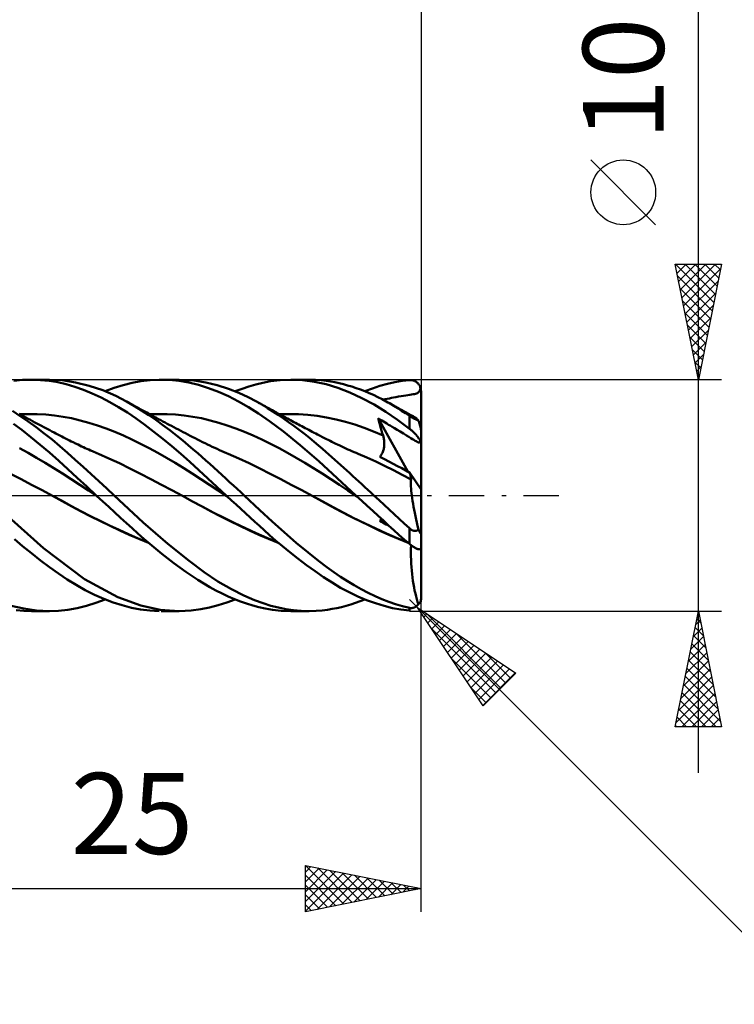
# Model space of a CAD drawing. Units: millimetres. Extents: x -62 to 78, y -22 to 42.
# Drawn here: x 18 to 49, y -22 to 21 of the extents above; entities that cross this region are included whole.
import ezdxf
from ezdxf.enums import TextEntityAlignment as Align

# ---------------------------------------------------------------- set-up
doc = ezdxf.new("R2010")
doc.units = ezdxf.units.MM
doc.header["$LTSCALE"] = 3.8
doc.linetypes.add('LONGDASH_DASH', pattern=[0.85, 0.4, -0.2, 0.05, -0.2])
for name, color, linetype in [('1', 4, 'CONTINUOUS'), ('2', 7, 'CONTINUOUS'), ('4', 2, 'LONGDASH_DASH'), ('CUT', 1, 'CONTINUOUS'), ('SK2', 7, 'CONTINUOUS'), ('SK4', 2, 'LONGDASH_DASH')]:
    doc.layers.add(name, color=color, linetype=linetype)
doc.styles.get("Standard").update_dxf_attribs({"font": 'Monospac821 BT'})

msp = doc.modelspace()

# ---------------------------------------------------------------- linework, layer by layer
at = {"layer": '1', "color": 4, "linetype": 'CONTINUOUS', "lineweight": 50}
for p, q in [((17.39, 4.951), (17.764, 4.988)), ((17.764, 4.988), (18.176, 5)), ((18.145, 5), (18.925, 5)), ((18.548, 4.986), (18.176, 5)), ((18.919, 4.949), (18.548, 4.986)), ((19.482, 4.973), (18.895, 5)), ((19.289, 4.888), (18.919, 4.949)), ((19.655, 4.804), (19.289, 4.888)), ((20.058, 4.886), (19.482, 4.973)), ((20.021, 4.696), (19.655, 4.804)), ((20.395, 4.564), (20.021, 4.696)), ((20.645, 4.742), (20.058, 4.886)), ((21.234, 4.542), (20.645, 4.742)), ((21.733, 4.644), (22.119, 4.765)), ((22.119, 4.765), (22.503, 4.863)), ((22.503, 4.863), (22.887, 4.934)), ((22.887, 4.934), (23.281, 4.98)), ((23.281, 4.98), (23.679, 4.999)), ((24.107, 4.99), (23.679, 4.999)), ((23.76, 5), (24.54, 5)), ((24.534, 4.949), (24.107, 4.99)), ((24.959, 4.877), (24.534, 4.949)), ((25.195, 4.962), (24.535, 5)), ((25.38, 4.774), (24.959, 4.877)), ((25.695, 4.882), (25.195, 4.962)), ((25.802, 4.64), (25.38, 4.774)), ((26.18, 4.764), (25.695, 4.882)), ((26.668, 4.609), (26.18, 4.764)), ((27.258, 4.612), (27.557, 4.712)), ((27.557, 4.712), (27.855, 4.798)), ((27.855, 4.798), (28.152, 4.87)), ((28.152, 4.87), (28.496, 4.934)), ((28.496, 4.934), (28.906, 4.981)), ((28.906, 4.981), (29.377, 5)), ((29.375, 5), (30.155, 5)), ((29.868, 4.979), (29.377, 5)), ((30.386, 4.913), (29.868, 4.979)), ((30.436, 4.993), (30.146, 5)), ((30.896, 4.801), (30.386, 4.913)), ((30.688, 4.975), (30.436, 4.993)), ((30.903, 4.951), (30.688, 4.975)), ((31.404, 4.645), (30.896, 4.801)), ((31.088, 4.923), (30.903, 4.951)), ((31.272, 4.889), (31.088, 4.923)), ((31.457, 4.85), (31.272, 4.889)), ((31.642, 4.806), (31.457, 4.85)), ((31.827, 4.755), (31.642, 4.806)), ((32.013, 4.699), (31.827, 4.755)), ((32.199, 4.638), (32.013, 4.699)), ((32.9, 4.622), (33.226, 4.729)), ((33.226, 4.729), (33.547, 4.818)), ((33.547, 4.818), (33.863, 4.89)), ((33.863, 4.89), (34.18, 4.944)), ((34.18, 4.944), (34.5, 4.979)), ((34.5, 4.979), (34.525, 4.981)), ((34.525, 4.981), (34.55, 4.981)), ((34.575, 4.98), (34.55, 4.981)), ((34.6, 4.977), (34.575, 4.98)), ((34.625, 4.973), (34.6, 4.977)), ((34.65, 4.967), (34.625, 4.973)), ((34.674, 4.96), (34.65, 4.967)), ((34.698, 4.952), (34.674, 4.96)), ((34.722, 4.942), (34.698, 4.952)), ((34.746, 4.93), (34.722, 4.942)), ((34.769, 4.917), (34.746, 4.93)), ((34.792, 4.903), (34.769, 4.917)), ((34.814, 4.887), (34.792, 4.903)), ((34.835, 4.869), (34.814, 4.887)), ((34.856, 4.85), (34.835, 4.869)), ((34.876, 4.829), (34.856, 4.85)), ((34.894, 4.806), (34.876, 4.829)), ((34.912, 4.782), (34.894, 4.806)), ((34.929, 4.757), (34.912, 4.782)), ((34.944, 4.73), (34.929, 4.757)), ((34.958, 4.701), (34.944, 4.73)), ((34.97, 4.671), (34.958, 4.701)), ((20.776, 4.409), (20.395, 4.564)), ((21.158, 4.233), (20.776, 4.409)), ((21.797, 4.3), (21.234, 4.542)), ((21.344, 4.499), (21.733, 4.644)), ((22.268, 4.058), (21.797, 4.3)), ((26.235, 4.475), (25.802, 4.64)), ((26.671, 4.282), (26.235, 4.475)), ((27.124, 4.43), (26.668, 4.609)), ((27.107, 4.061), (26.671, 4.282)), ((26.959, 4.499), (27.258, 4.612)), ((27.53, 4.243), (27.124, 4.43)), ((31.923, 4.445), (31.404, 4.645)), ((32.445, 4.205), (31.923, 4.445)), ((32.385, 4.572), (32.199, 4.638)), ((32.571, 4.499), (32.385, 4.572)), ((32.758, 4.422), (32.571, 4.499)), ((32.574, 4.499), (32.9, 4.622)), ((32.944, 4.339), (32.758, 4.422)), ((33.129, 4.251), (32.944, 4.339)), ((33.91, 4.249), (34.029, 4.272)), ((34.029, 4.272), (34.141, 4.291)), ((34.141, 4.291), (34.245, 4.308)), ((34.245, 4.308), (34.342, 4.323)), ((34.342, 4.323), (34.431, 4.336)), ((34.431, 4.336), (34.513, 4.347)), ((34.513, 4.347), (34.587, 4.358)), ((34.587, 4.358), (34.654, 4.37)), ((34.654, 4.37), (34.714, 4.381)), ((34.714, 4.381), (34.766, 4.393)), ((34.766, 4.393), (34.811, 4.407)), ((34.811, 4.407), (34.851, 4.424)), ((34.851, 4.424), (34.884, 4.444)), ((34.884, 4.444), (34.912, 4.469)), ((34.912, 4.469), (34.934, 4.5)), ((34.934, 4.5), (34.953, 4.537)), ((34.953, 4.537), (34.968, 4.583)), ((34.968, 4.583), (34.98, 4.64)), ((34.98, 4.64), (34.97, 4.671)), ((34.982, 4.634), (34.98, 4.64)), ((34.983, 4.629), (34.982, 4.634)), ((34.985, 4.623), (34.983, 4.629)), ((34.986, 4.617), (34.985, 4.623)), ((34.987, 4.612), (34.986, 4.617)), ((34.989, 4.606), (34.987, 4.612)), ((34.992, 4.588), (34.989, 4.606)), ((34.995, 4.57), (34.992, 4.588)), ((34.997, 4.552), (34.995, 4.57)), ((34.999, 4.535), (34.997, 4.552)), ((35, 4.517), (34.999, 4.535)), ((35, 4.5), (35, 4.517)), ((35, 0.248), (35, 4.5)), ((21.54, 4.035), (21.158, 4.233)), ((21.92, 3.816), (21.54, 4.035)), ((22.613, 3.858), (22.268, 4.058)), ((22.357, 4.009), (22.268, 4.058)), ((22.445, 3.96), (22.357, 4.009)), ((22.532, 3.911), (22.445, 3.96)), ((22.618, 3.863), (22.532, 3.911)), ((22.916, 3.669), (22.613, 3.858)), ((22.705, 3.814), (22.618, 3.863)), ((27.542, 3.812), (27.107, 4.061)), ((27.884, 4.058), (27.53, 4.243)), ((28.139, 3.911), (27.884, 4.058)), ((27.976, 4.007), (27.884, 4.058)), ((28.068, 3.956), (27.976, 4.007)), ((28.16, 3.904), (28.068, 3.956)), ((28.365, 3.774), (28.139, 3.911)), ((28.253, 3.852), (28.16, 3.904)), ((28.315, 3.817), (28.253, 3.852)), ((32.967, 3.925), (32.445, 4.205)), ((33.485, 3.607), (32.967, 3.925)), ((33.314, 4.157), (33.129, 4.251)), ((33.499, 4.058), (33.314, 4.157)), ((33.347, 4.14), (33.442, 4.157)), ((33.442, 4.157), (33.537, 4.174)), ((33.664, 3.965), (33.499, 4.058)), ((33.569, 4.019), (33.499, 4.058)), ((33.537, 4.174), (33.631, 4.192)), ((33.639, 3.98), (33.569, 4.019)), ((33.631, 4.192), (33.722, 4.211)), ((33.709, 3.941), (33.639, 3.98)), ((33.828, 3.868), (33.664, 3.965)), ((33.78, 3.902), (33.709, 3.941)), ((33.722, 4.211), (33.805, 4.228)), ((33.85, 3.863), (33.78, 3.902)), ((33.805, 4.228), (33.91, 4.249)), ((33.994, 3.767), (33.828, 3.868)), ((33.92, 3.823), (33.85, 3.863)), ((17.666, 3.43), (17.325, 3.654)), ((17.716, 3.469), (17.62, 3.522)), ((17.652, 3.504), (18.025, 3.517)), ((18.009, 3.193), (17.666, 3.43)), ((17.813, 3.416), (17.716, 3.469)), ((17.91, 3.364), (17.813, 3.416)), ((18.397, 3.514), (18.025, 3.517)), ((18.77, 3.493), (18.397, 3.514)), ((19.143, 3.457), (18.77, 3.493)), ((19.516, 3.402), (19.143, 3.457)), ((22.298, 3.578), (21.92, 3.816)), ((22.673, 3.32), (22.298, 3.578)), ((22.791, 3.766), (22.705, 3.814)), ((22.878, 3.718), (22.791, 3.766)), ((22.965, 3.67), (22.878, 3.718)), ((23.222, 3.47), (22.916, 3.669)), ((23.052, 3.622), (22.965, 3.67)), ((23.138, 3.575), (23.052, 3.622)), ((23.206, 3.537), (23.138, 3.575)), ((23.275, 3.5), (23.206, 3.537)), ((23.529, 3.26), (23.222, 3.47)), ((23.267, 3.504), (23.64, 3.517)), ((23.368, 3.449), (23.275, 3.5)), ((23.462, 3.398), (23.368, 3.449)), ((24.013, 3.514), (23.64, 3.517)), ((24.385, 3.493), (24.013, 3.514)), ((24.758, 3.457), (24.385, 3.493)), ((25.131, 3.402), (24.758, 3.457)), ((27.975, 3.537), (27.542, 3.812)), ((28.444, 3.209), (27.975, 3.537)), ((28.378, 3.782), (28.315, 3.817)), ((28.591, 3.631), (28.365, 3.774)), ((28.44, 3.748), (28.378, 3.782)), ((28.503, 3.713), (28.44, 3.748)), ((28.565, 3.678), (28.503, 3.713)), ((28.628, 3.644), (28.565, 3.678)), ((28.817, 3.483), (28.591, 3.631)), ((28.69, 3.609), (28.628, 3.644)), ((28.753, 3.575), (28.69, 3.609)), ((28.835, 3.53), (28.753, 3.575)), ((29.045, 3.329), (28.817, 3.483)), ((28.918, 3.485), (28.835, 3.53)), ((28.882, 3.504), (29.289, 3.517)), ((29, 3.44), (28.918, 3.485)), ((29.082, 3.395), (29, 3.44)), ((29.696, 3.511), (29.289, 3.517)), ((30.103, 3.485), (29.696, 3.511)), ((30.51, 3.439), (30.103, 3.485)), ((30.917, 3.371), (30.51, 3.439)), ((33.99, 3.258), (33.485, 3.607)), ((33.99, 3.784), (33.92, 3.823)), ((34.06, 3.745), (33.99, 3.784)), ((34.161, 3.661), (33.994, 3.767)), ((34.137, 3.702), (34.06, 3.745)), ((34.214, 3.66), (34.137, 3.702)), ((34.329, 3.552), (34.161, 3.661)), ((34.291, 3.617), (34.214, 3.66)), ((34.368, 3.575), (34.291, 3.617)), ((34.5, 3.438), (34.329, 3.552)), ((34.464, 3.523), (34.368, 3.575)), ((34.559, 3.47), (34.464, 3.523)), ((34.514, 3.429), (34.5, 3.438)), ((34.5, 2.882), (34.5, 3.438)), ((34.527, 3.419), (34.514, 3.429)), ((34.541, 3.41), (34.527, 3.419)), ((34.556, 3.401), (34.541, 3.41)), ((34.655, 3.418), (34.559, 3.47)), ((34.75, 3.367), (34.655, 3.418)), ((17.728, 2.826), (17.369, 3.095)), ((18.006, 3.312), (17.91, 3.364)), ((18.103, 3.26), (18.006, 3.312)), ((18.352, 2.943), (18.009, 3.193)), ((18.2, 3.208), (18.103, 3.26)), ((18.297, 3.156), (18.2, 3.208)), ((18.411, 3.095), (18.297, 3.156)), ((18.501, 3.048), (18.411, 3.095)), ((18.59, 3), (18.501, 3.048)), ((18.679, 2.953), (18.59, 3)), ((19.889, 3.33), (19.516, 3.402)), ((20.261, 3.243), (19.889, 3.33)), ((20.634, 3.141), (20.261, 3.243)), ((21.007, 3.024), (20.634, 3.141)), ((21.38, 2.894), (21.007, 3.024)), ((23.053, 3.044), (22.673, 3.32)), ((23.442, 2.75), (23.053, 3.044)), ((23.556, 3.347), (23.462, 3.398)), ((23.836, 3.04), (23.529, 3.26)), ((23.65, 3.296), (23.556, 3.347)), ((23.744, 3.246), (23.65, 3.296)), ((23.838, 3.195), (23.744, 3.246)), ((24.141, 2.812), (23.836, 3.04)), ((23.932, 3.145), (23.838, 3.195)), ((24.026, 3.095), (23.932, 3.145)), ((24.104, 3.054), (24.026, 3.095)), ((24.205, 3), (24.104, 3.054)), ((24.306, 2.947), (24.205, 3)), ((25.504, 3.33), (25.131, 3.402)), ((25.876, 3.243), (25.504, 3.33)), ((26.249, 3.141), (25.876, 3.243)), ((26.622, 3.024), (26.249, 3.141)), ((26.995, 2.894), (26.622, 3.024)), ((29.049, 2.757), (28.444, 3.209)), ((29.273, 3.169), (29.045, 3.329)), ((29.152, 3.357), (29.082, 3.395)), ((29.222, 3.32), (29.152, 3.357)), ((29.292, 3.282), (29.222, 3.32)), ((29.501, 3.003), (29.273, 3.169)), ((29.361, 3.245), (29.292, 3.282)), ((29.431, 3.207), (29.361, 3.245)), ((29.501, 3.17), (29.431, 3.207)), ((29.571, 3.132), (29.501, 3.17)), ((29.729, 2.833), (29.501, 3.003)), ((29.641, 3.095), (29.571, 3.132)), ((29.708, 3.059), (29.641, 3.095)), ((29.776, 3.023), (29.708, 3.059)), ((29.844, 2.987), (29.776, 3.023)), ((29.912, 2.952), (29.844, 2.987)), ((31.324, 3.284), (30.917, 3.371)), ((31.731, 3.179), (31.324, 3.284)), ((32.138, 3.057), (31.731, 3.179)), ((32.545, 2.918), (32.138, 3.057)), ((33.174, 3.222), (33.145, 3.33)), ((34.425, 1.032), (33.145, 3.33)), ((33.225, 3.281), (33.145, 3.33)), ((33.203, 3.115), (33.174, 3.222)), ((33.232, 3.009), (33.203, 3.115)), ((33.303, 3.234), (33.225, 3.281)), ((33.263, 2.903), (33.232, 3.009)), ((33.379, 3.189), (33.303, 3.234)), ((33.452, 3.144), (33.379, 3.189)), ((33.525, 3.1), (33.452, 3.144)), ((33.599, 3.056), (33.525, 3.1)), ((33.672, 3.013), (33.599, 3.056)), ((33.749, 2.967), (33.672, 3.013)), ((34.5, 2.882), (33.99, 3.258)), ((34.57, 3.392), (34.556, 3.401)), ((34.585, 3.382), (34.57, 3.392)), ((34.6, 3.373), (34.585, 3.382)), ((34.616, 3.364), (34.6, 3.373)), ((34.631, 3.355), (34.616, 3.364)), ((34.647, 3.346), (34.631, 3.355)), ((34.662, 3.337), (34.647, 3.346)), ((34.678, 3.328), (34.662, 3.337)), ((34.694, 3.319), (34.678, 3.328)), ((34.71, 3.311), (34.694, 3.319)), ((34.726, 3.302), (34.71, 3.311)), ((34.742, 3.295), (34.726, 3.302)), ((34.758, 3.287), (34.742, 3.295)), ((34.771, 3.354), (34.75, 3.367)), ((34.773, 3.28), (34.758, 3.287)), ((34.793, 3.337), (34.771, 3.354)), ((34.788, 3.273), (34.773, 3.28)), ((34.803, 3.267), (34.788, 3.273)), ((34.816, 3.317), (34.793, 3.337)), ((34.817, 3.261), (34.803, 3.267)), ((34.84, 3.293), (34.816, 3.317)), ((34.83, 3.256), (34.817, 3.261)), ((34.843, 3.251), (34.83, 3.256)), ((34.865, 3.266), (34.84, 3.293)), ((34.856, 3.246), (34.843, 3.251)), ((34.868, 3.242), (34.856, 3.246)), ((34.89, 3.235), (34.865, 3.266)), ((34.879, 3.238), (34.868, 3.242)), ((34.89, 3.235), (34.879, 3.238)), ((34.896, 3.217), (34.89, 3.235)), ((34.902, 3.199), (34.896, 3.217)), ((34.908, 3.181), (34.902, 3.199)), ((34.914, 3.162), (34.908, 3.181)), ((34.92, 3.143), (34.914, 3.162)), ((34.926, 3.123), (34.92, 3.143)), ((34.932, 3.103), (34.926, 3.123)), ((34.939, 3.083), (34.932, 3.103)), ((34.945, 3.063), (34.939, 3.083)), ((34.95, 3.044), (34.945, 3.063)), ((34.956, 3.025), (34.95, 3.044)), ((34.961, 3.005), (34.956, 3.025)), ((34.967, 2.985), (34.961, 3.005)), ((34.972, 2.965), (34.967, 2.985)), ((18.123, 2.518), (17.728, 2.826)), ((18.696, 2.681), (18.352, 2.943)), ((18.769, 2.906), (18.679, 2.953)), ((19.039, 2.408), (18.696, 2.681)), ((18.858, 2.859), (18.769, 2.906)), ((18.948, 2.812), (18.858, 2.859)), ((19.037, 2.765), (18.948, 2.812)), ((19.126, 2.719), (19.037, 2.765)), ((19.211, 2.675), (19.126, 2.719)), ((19.296, 2.631), (19.211, 2.675)), ((19.378, 2.588), (19.296, 2.631)), ((19.461, 2.545), (19.378, 2.588)), ((21.753, 2.75), (21.38, 2.894)), ((22.125, 2.59), (21.753, 2.75)), ((22.498, 2.416), (22.125, 2.59)), ((23.833, 2.442), (23.442, 2.75)), ((24.428, 2.589), (24.141, 2.812)), ((24.407, 2.894), (24.306, 2.947)), ((24.507, 2.841), (24.407, 2.894)), ((24.693, 2.376), (24.428, 2.589)), ((24.608, 2.788), (24.507, 2.841)), ((24.709, 2.735), (24.608, 2.788)), ((24.81, 2.683), (24.709, 2.735)), ((24.911, 2.631), (24.81, 2.683)), ((25.017, 2.575), (24.911, 2.631)), ((25.124, 2.52), (25.017, 2.575)), ((27.368, 2.75), (26.995, 2.894)), ((27.74, 2.59), (27.368, 2.75)), ((28.113, 2.416), (27.74, 2.59)), ((29.779, 2.171), (29.049, 2.757)), ((29.957, 2.657), (29.729, 2.833)), ((29.989, 2.911), (29.912, 2.952)), ((30.178, 2.482), (29.957, 2.657)), ((30.065, 2.871), (29.989, 2.911)), ((30.142, 2.83), (30.065, 2.871)), ((30.219, 2.79), (30.142, 2.83)), ((30.296, 2.75), (30.219, 2.79)), ((30.372, 2.71), (30.296, 2.75)), ((30.449, 2.67), (30.372, 2.71)), ((30.526, 2.631), (30.449, 2.67)), ((30.634, 2.575), (30.526, 2.631)), ((30.742, 2.519), (30.634, 2.575)), ((32.952, 2.762), (32.545, 2.918)), ((33.359, 2.589), (32.952, 2.762)), ((33.294, 2.798), (33.263, 2.903)), ((33.326, 2.693), (33.294, 2.798)), ((33.359, 2.589), (33.326, 2.693)), ((33.371, 2.549), (33.359, 2.589)), ((33.848, 2.909), (33.749, 2.967)), ((33.967, 2.838), (33.848, 2.909)), ((34.103, 2.757), (33.967, 2.838)), ((34.241, 2.672), (34.103, 2.757)), ((34.366, 2.595), (34.241, 2.672)), ((34.473, 2.529), (34.366, 2.595)), ((34.525, 2.862), (34.5, 2.882)), ((34.55, 2.842), (34.525, 2.862)), ((34.575, 2.821), (34.55, 2.842)), ((34.6, 2.8), (34.575, 2.821)), ((34.625, 2.777), (34.6, 2.8)), ((34.65, 2.755), (34.625, 2.777)), ((34.674, 2.731), (34.65, 2.755)), ((34.698, 2.707), (34.674, 2.731)), ((34.722, 2.683), (34.698, 2.707)), ((34.746, 2.658), (34.722, 2.683)), ((34.769, 2.632), (34.746, 2.658)), ((34.792, 2.607), (34.769, 2.632)), ((34.814, 2.581), (34.792, 2.607)), ((34.835, 2.555), (34.814, 2.581)), ((34.856, 2.528), (34.835, 2.555)), ((34.977, 2.945), (34.972, 2.965)), ((34.982, 2.926), (34.977, 2.945)), ((34.986, 2.907), (34.982, 2.926)), ((34.99, 2.888), (34.986, 2.907)), ((34.993, 2.87), (34.99, 2.888)), ((34.996, 2.854), (34.993, 2.87)), ((34.998, 2.839), (34.996, 2.854)), ((35, 2.825), (34.998, 2.839)), ((35, 2.814), (35, 2.825)), ((18.527, 2.19), (18.123, 2.518)), ((18.93, 1.849), (18.527, 2.19)), ((19.379, 2.124), (19.039, 2.408)), ((19.543, 2.503), (19.461, 2.545)), ((19.626, 2.46), (19.543, 2.503)), ((19.708, 2.418), (19.626, 2.46)), ((19.791, 2.376), (19.708, 2.418)), ((19.874, 2.334), (19.791, 2.376)), ((19.956, 2.293), (19.874, 2.334)), ((20.06, 2.242), (19.956, 2.293)), ((20.164, 2.192), (20.06, 2.242)), ((20.242, 2.155), (20.164, 2.192)), ((20.319, 2.119), (20.242, 2.155)), ((22.871, 2.229), (22.498, 2.416)), ((23.244, 2.034), (22.871, 2.229)), ((24.224, 2.122), (23.833, 2.442)), ((24.934, 2.174), (24.693, 2.376)), ((25.151, 1.988), (24.934, 2.174)), ((25.231, 2.466), (25.124, 2.52)), ((25.337, 2.411), (25.231, 2.466)), ((25.444, 2.357), (25.337, 2.411)), ((25.55, 2.304), (25.444, 2.357)), ((25.657, 2.251), (25.55, 2.304)), ((25.764, 2.2), (25.657, 2.251)), ((25.867, 2.15), (25.764, 2.2)), ((25.971, 2.102), (25.867, 2.15)), ((28.486, 2.229), (28.113, 2.416)), ((28.859, 2.034), (28.486, 2.229)), ((30.583, 1.477), (29.779, 2.171)), ((30.381, 2.316), (30.178, 2.482)), ((30.567, 2.16), (30.381, 2.316)), ((30.735, 2.016), (30.567, 2.16)), ((30.823, 2.477), (30.742, 2.519)), ((30.905, 2.435), (30.823, 2.477)), ((30.986, 2.394), (30.905, 2.435)), ((31.068, 2.352), (30.986, 2.394)), ((31.149, 2.312), (31.068, 2.352)), ((31.231, 2.271), (31.149, 2.312)), ((31.312, 2.232), (31.231, 2.271)), ((31.394, 2.192), (31.312, 2.232)), ((31.483, 2.15), (31.394, 2.192)), ((31.571, 2.109), (31.483, 2.15)), ((33.381, 2.509), (33.371, 2.549)), ((33.391, 2.468), (33.381, 2.509)), ((33.398, 2.427), (33.391, 2.468)), ((33.404, 2.385), (33.398, 2.427)), ((33.402, 2.089), (33.407, 2.132)), ((33.409, 2.343), (33.404, 2.385)), ((33.407, 2.132), (33.411, 2.175)), ((33.412, 2.301), (33.409, 2.343)), ((33.411, 2.175), (33.413, 2.217)), ((33.413, 2.259), (33.412, 2.301)), ((33.413, 2.217), (33.413, 2.259)), ((34.558, 2.476), (34.473, 2.529)), ((34.628, 2.433), (34.558, 2.476)), ((34.69, 2.396), (34.628, 2.433)), ((34.744, 2.363), (34.69, 2.396)), ((34.792, 2.337), (34.744, 2.363)), ((34.832, 2.316), (34.792, 2.337)), ((34.866, 2.302), (34.832, 2.316)), ((34.876, 2.502), (34.856, 2.528)), ((34.895, 2.292), (34.866, 2.302)), ((34.895, 2.476), (34.876, 2.502)), ((34.912, 2.45), (34.895, 2.476)), ((34.918, 2.288), (34.895, 2.292)), ((34.929, 2.424), (34.912, 2.45)), ((34.918, 2.288), (34.938, 2.289)), ((34.944, 2.399), (34.929, 2.424)), ((34.938, 2.289), (34.955, 2.295)), ((34.958, 2.374), (34.944, 2.399)), ((34.955, 2.295), (34.969, 2.307)), ((34.97, 2.35), (34.958, 2.374)), ((34.969, 2.307), (34.98, 2.326)), ((34.98, 2.326), (34.97, 2.35)), ((34.985, 2.313), (34.98, 2.326)), ((34.99, 2.3), (34.985, 2.313)), ((34.993, 2.287), (34.99, 2.3)), ((34.996, 2.275), (34.993, 2.287)), ((34.998, 2.263), (34.996, 2.275)), ((35, 2.252), (34.998, 2.263)), ((35, 2.242), (35, 2.252)), ((18.002, 1.832), (17.629, 2.034)), ((18.374, 1.621), (18.002, 1.832)), ((19.332, 1.496), (18.93, 1.849)), ((19.712, 1.833), (19.379, 2.124)), ((20.047, 1.535), (19.712, 1.833)), ((20.397, 2.083), (20.319, 2.119)), ((20.475, 2.047), (20.397, 2.083)), ((20.552, 2.012), (20.475, 2.047)), ((20.63, 1.977), (20.552, 2.012)), ((20.708, 1.942), (20.63, 1.977)), ((20.786, 1.908), (20.708, 1.942)), ((20.852, 1.88), (20.786, 1.908)), ((20.918, 1.851), (20.852, 1.88)), ((20.984, 1.823), (20.918, 1.851)), ((21.05, 1.795), (20.984, 1.823)), ((21.503, 1.599), (21.05, 1.795)), ((23.617, 1.832), (23.244, 2.034)), ((23.989, 1.622), (23.617, 1.832)), ((24.614, 1.789), (24.224, 2.122)), ((25.003, 1.445), (24.614, 1.789)), ((25.345, 1.818), (25.151, 1.988)), ((25.518, 1.664), (25.345, 1.818)), ((26.075, 2.054), (25.971, 2.102)), ((26.178, 2.007), (26.075, 2.054)), ((26.282, 1.96), (26.178, 2.007)), ((26.386, 1.915), (26.282, 1.96)), ((26.49, 1.87), (26.386, 1.915)), ((26.593, 1.826), (26.49, 1.87)), ((26.665, 1.795), (26.593, 1.826)), ((27.118, 1.599), (26.665, 1.795)), ((29.231, 1.832), (28.859, 2.034)), ((29.604, 1.622), (29.231, 1.832)), ((30.884, 1.885), (30.735, 2.016)), ((31.016, 1.768), (30.884, 1.885)), ((31.144, 1.654), (31.016, 1.768)), ((31.66, 2.067), (31.571, 2.109)), ((31.749, 2.027), (31.66, 2.067)), ((31.837, 1.987), (31.749, 2.027)), ((31.926, 1.948), (31.837, 1.987)), ((32.014, 1.909), (31.926, 1.948)), ((32.103, 1.87), (32.014, 1.909)), ((32.191, 1.833), (32.103, 1.87)), ((32.28, 1.795), (32.191, 1.833)), ((32.662, 1.631), (32.28, 1.795)), ((33.242, 1.696), (33.266, 1.729)), ((33.266, 1.729), (33.289, 1.764)), ((33.289, 1.764), (33.31, 1.801)), ((33.31, 1.801), (33.329, 1.84)), ((33.329, 1.84), (33.346, 1.879)), ((33.346, 1.879), (33.362, 1.92)), ((33.362, 1.92), (33.375, 1.962)), ((33.375, 1.962), (33.386, 2.004)), ((33.386, 2.004), (33.395, 2.047)), ((33.395, 2.047), (33.402, 2.089)), ((18.747, 1.403), (18.374, 1.621)), ((19.12, 1.177), (18.747, 1.403)), ((19.729, 1.133), (19.332, 1.496)), ((20.386, 1.23), (20.047, 1.535)), ((21.957, 1.39), (21.503, 1.599)), ((22.41, 1.168), (21.957, 1.39)), ((24.362, 1.403), (23.989, 1.622)), ((24.735, 1.177), (24.362, 1.403)), ((25.388, 1.093), (25.003, 1.445)), ((25.689, 1.511), (25.518, 1.664)), ((25.861, 1.357), (25.689, 1.511)), ((26.033, 1.201), (25.861, 1.357)), ((27.572, 1.39), (27.118, 1.599)), ((28.025, 1.168), (27.572, 1.39)), ((29.977, 1.403), (29.604, 1.622)), ((30.35, 1.177), (29.977, 1.403)), ((31.373, 0.748), (30.583, 1.477)), ((31.273, 1.539), (31.144, 1.654)), ((31.402, 1.423), (31.273, 1.539)), ((31.531, 1.306), (31.402, 1.423)), ((31.661, 1.19), (31.531, 1.306)), ((33.043, 1.458), (32.662, 1.631)), ((33.425, 1.276), (33.043, 1.458)), ((33.215, 1.665), (33.242, 1.696)), ((33.415, 1.564), (33.215, 1.665)), ((33.61, 1.463), (33.415, 1.564)), ((33.801, 1.364), (33.61, 1.463)), ((33.988, 1.266), (33.801, 1.364)), ((17.702, 0.699), (17.249, 0.935)), ((19.493, 0.942), (19.12, 1.177)), ((19.866, 0.699), (19.493, 0.942)), ((20.129, 0.762), (19.729, 1.133)), ((20.727, 0.922), (20.386, 1.23)), ((21.069, 0.611), (20.727, 0.922)), ((22.864, 0.935), (22.41, 1.168)), ((23.317, 0.699), (22.864, 0.935)), ((25.108, 0.942), (24.735, 1.177)), ((25.48, 0.699), (25.108, 0.942)), ((25.774, 0.733), (25.388, 1.093)), ((26.206, 1.045), (26.033, 1.201)), ((26.379, 0.888), (26.206, 1.045)), ((26.552, 0.731), (26.379, 0.888)), ((28.479, 0.935), (28.025, 1.168)), ((28.932, 0.699), (28.479, 0.935)), ((30.723, 0.942), (30.35, 1.177)), ((31.095, 0.699), (30.723, 0.942)), ((31.791, 1.072), (31.661, 1.19)), ((31.921, 0.955), (31.791, 1.072)), ((32.051, 0.837), (31.921, 0.955)), ((33.807, 1.083), (33.425, 1.276)), ((34.188, 0.886), (33.807, 1.083)), ((34.171, 1.169), (33.988, 1.266)), ((34.349, 1.073), (34.171, 1.169)), ((34.57, 0.688), (34.188, 0.886)), ((34.522, 0.979), (34.349, 1.073)), ((34.532, 0.931), (34.522, 0.979)), ((35, 0.248), (34.522, 0.979)), ((34.541, 0.884), (34.532, 0.931)), ((34.55, 0.84), (34.541, 0.884)), ((18.156, 0.462), (17.702, 0.699)), ((18.609, 0.221), (18.156, 0.462)), ((20.238, 0.456), (19.866, 0.699)), ((20.538, 0.382), (20.129, 0.762)), ((20.611, 0.213), (20.238, 0.456)), ((21.41, 0.299), (21.069, 0.611)), ((23.771, 0.462), (23.317, 0.699)), ((24.224, 0.221), (23.771, 0.462)), ((25.853, 0.456), (25.48, 0.699)), ((26.169, 0.367), (25.774, 0.733)), ((26.226, 0.213), (25.853, 0.456)), ((26.723, 0.575), (26.552, 0.731)), ((26.889, 0.423), (26.723, 0.575)), ((29.386, 0.462), (28.932, 0.699)), ((29.839, 0.221), (29.386, 0.462)), ((31.468, 0.456), (31.095, 0.699)), ((32.183, 0), (31.373, 0.748)), ((31.841, 0.213), (31.468, 0.456)), ((32.181, 0.718), (32.051, 0.837)), ((32.311, 0.599), (32.181, 0.718)), ((32.442, 0.48), (32.311, 0.599)), ((32.572, 0.361), (32.442, 0.48)), ((34.557, 0.797), (34.55, 0.84)), ((34.564, 0.757), (34.557, 0.797)), ((34.569, 0.718), (34.564, 0.757)), ((34.564, 0.551), (34.566, 0.623)), ((34.564, 0.473), (34.564, 0.551)), ((34.567, 0.389), (34.564, 0.473)), ((34.566, 0.623), (34.57, 0.688)), ((34.574, 0.682), (34.569, 0.718)), ((34.571, 0.686), (34.57, 0.688)), ((34.572, 0.685), (34.571, 0.686)), ((34.572, 0.685), (34.572, 0.685)), ((34.573, 0.683), (34.572, 0.685)), ((34.574, 0.682), (34.573, 0.683)), ((19.063, -0.022), (18.609, 0.221)), ((20.953, 0), (20.538, 0.382)), ((20.984, -0.029), (20.611, 0.213)), ((21.733, 0), (21.41, 0.299)), ((22.985, -1.169), (21.733, 0)), ((24.678, -0.022), (24.224, 0.221)), ((26.568, 0), (26.169, 0.367)), ((26.599, -0.028), (26.226, 0.213)), ((26.573, -0.005), (26.568, 0)), ((27.048, 0.277), (26.889, 0.423)), ((27.201, 0.135), (27.048, 0.277)), ((27.347, -0.001), (27.201, 0.135)), ((30.293, -0.022), (29.839, 0.221)), ((32.214, -0.028), (31.841, 0.213)), ((32.188, -0.005), (32.183, 0)), ((32.702, 0.241), (32.572, 0.361)), ((32.833, 0.12), (32.702, 0.241)), ((32.963, 0), (32.833, 0.12)), ((34.573, 0.298), (34.567, 0.389)), ((34.58, 0.201), (34.573, 0.298)), ((34.591, 0.098), (34.58, 0.201)), ((34.604, -0.011), (34.591, 0.098)), ((35, -1.635), (35, 0.248)), ((18.665, -2.288), (16.118, 0)), ((19.478, -0.248), (19.063, -0.022)), ((19.471, -0.243), (19.063, -0.022)), ((19.875, -0.463), (19.471, -0.243)), ((19.893, -0.475), (19.478, -0.248)), ((20.963, -0.01), (20.953, 0)), ((20.969, -0.015), (20.963, -0.01)), ((20.974, -0.019), (20.969, -0.015)), ((20.979, -0.024), (20.974, -0.019)), ((20.984, -0.029), (20.979, -0.024)), ((21.24, -0.264), (20.984, -0.029)), ((21.495, -0.498), (21.24, -0.264)), ((24.677, -0.022), (24.677, -0.022)), ((24.678, -0.022), (24.677, -0.022)), ((24.677, -0.022), (24.677, -0.022)), ((25.092, -0.247), (24.678, -0.022)), ((25.117, -0.26), (24.678, -0.022)), ((24.678, -0.022), (24.678, -0.022)), ((24.678, -0.022), (24.678, -0.022)), ((25.506, -0.474), (25.092, -0.247)), ((25.556, -0.499), (25.117, -0.26)), ((26.578, -0.01), (26.573, -0.005)), ((26.589, -0.019), (26.578, -0.01)), ((26.594, -0.024), (26.589, -0.019)), ((26.599, -0.029), (26.594, -0.024)), ((26.801, -0.215), (26.599, -0.029)), ((27.004, -0.401), (26.801, -0.215)), ((27.206, -0.586), (27.004, -0.401)), ((28.032, -0.641), (27.347, -0.001)), ((30.708, -0.248), (30.293, -0.022)), ((30.747, -0.269), (30.293, -0.022)), ((31.123, -0.475), (30.708, -0.248)), ((31.199, -0.514), (30.747, -0.269)), ((32.193, -0.01), (32.188, -0.005)), ((32.198, -0.014), (32.193, -0.01)), ((32.204, -0.019), (32.198, -0.014)), ((32.209, -0.024), (32.204, -0.019)), ((32.214, -0.029), (32.209, -0.024)), ((32.446, -0.242), (32.214, -0.029)), ((32.678, -0.455), (32.446, -0.242)), ((33.183, -0.204), (32.963, 0)), ((33.401, -0.409), (33.183, -0.204)), ((33.619, -0.613), (33.401, -0.409)), ((34.619, -0.124), (34.604, -0.011)), ((34.637, -0.243), (34.619, -0.124)), ((34.657, -0.365), (34.637, -0.243)), ((34.679, -0.492), (34.657, -0.365)), ((20.287, -0.682), (19.875, -0.463)), ((20.307, -0.696), (19.893, -0.475)), ((20.701, -0.895), (20.287, -0.682)), ((20.722, -0.911), (20.307, -0.696)), ((21.749, -0.732), (21.495, -0.498)), ((22.002, -0.964), (21.749, -0.732)), ((25.921, -0.695), (25.506, -0.474)), ((26.015, -0.741), (25.556, -0.499)), ((26.335, -0.909), (25.921, -0.695)), ((26.479, -0.977), (26.015, -0.741)), ((27.408, -0.772), (27.206, -0.586)), ((27.609, -0.957), (27.408, -0.772)), ((28.557, -1.13), (28.032, -0.641)), ((31.537, -0.696), (31.123, -0.475)), ((31.659, -0.757), (31.199, -0.514)), ((31.952, -0.911), (31.537, -0.696)), ((32.124, -0.993), (31.659, -0.757)), ((32.91, -0.668), (32.678, -0.455)), ((33.141, -0.88), (32.91, -0.668)), ((33.836, -0.817), (33.619, -0.613)), ((34.054, -1.021), (33.836, -0.817)), ((34.703, -0.623), (34.679, -0.492)), ((34.73, -0.757), (34.703, -0.623)), ((34.758, -0.895), (34.73, -0.757)), ((21.116, -1.102), (20.701, -0.895)), ((21.137, -1.118), (20.722, -0.911)), ((21.529, -1.301), (21.116, -1.102)), ((21.552, -1.32), (21.137, -1.118)), ((22.254, -1.195), (22.002, -0.964)), ((22.505, -1.425), (22.254, -1.195)), ((24.046, -2.095), (22.985, -1.169)), ((26.749, -1.117), (26.335, -0.909)), ((26.944, -1.206), (26.479, -0.977)), ((27.163, -1.318), (26.749, -1.117)), ((27.407, -1.425), (26.944, -1.206)), ((27.81, -1.141), (27.609, -0.957)), ((28.01, -1.324), (27.81, -1.141)), ((29.078, -1.596), (28.557, -1.13)), ((32.367, -1.118), (31.952, -0.911)), ((32.589, -1.22), (32.124, -0.993)), ((32.782, -1.319), (32.367, -1.118)), ((33.053, -1.439), (32.589, -1.22)), ((33.371, -1.091), (33.141, -0.88)), ((33.215, -1.1), (33.315, -1.039)), ((33.215, -1.1), (33.229, -1.086)), ((33.285, -1.14), (33.215, -1.1)), ((33.229, -1.086), (33.242, -1.072)), ((33.242, -1.072), (33.254, -1.057)), ((33.254, -1.057), (33.266, -1.043)), ((33.266, -1.043), (33.278, -1.03)), ((33.278, -1.03), (33.289, -1.016)), ((33.354, -1.178), (33.285, -1.14)), ((33.423, -1.216), (33.354, -1.178)), ((33.598, -1.299), (33.371, -1.091)), ((33.492, -1.253), (33.423, -1.216)), ((33.559, -1.29), (33.492, -1.253)), ((34.275, -1.223), (34.054, -1.021)), ((34.5, -1.425), (34.275, -1.223)), ((34.789, -1.036), (34.758, -0.895)), ((34.821, -1.178), (34.789, -1.036)), ((34.855, -1.323), (34.821, -1.178)), ((21.942, -1.495), (21.529, -1.301)), ((21.967, -1.515), (21.552, -1.32)), ((22.353, -1.681), (21.942, -1.495)), ((22.382, -1.703), (21.967, -1.515)), ((22.767, -1.861), (22.353, -1.681)), ((22.756, -1.651), (22.505, -1.425)), ((23.009, -1.875), (22.756, -1.651)), ((27.577, -1.512), (27.163, -1.318)), ((27.866, -1.635), (27.407, -1.425)), ((27.992, -1.701), (27.577, -1.512)), ((28.326, -1.837), (27.866, -1.635)), ((28.406, -1.88), (27.992, -1.701)), ((28.215, -1.511), (28.01, -1.324)), ((28.449, -1.721), (28.215, -1.511)), ((29.601, -2.045), (29.078, -1.596)), ((33.197, -1.514), (32.782, -1.319)), ((33.514, -1.65), (33.053, -1.439)), ((33.611, -1.702), (33.197, -1.514)), ((33.964, -1.846), (33.514, -1.65)), ((33.627, -1.326), (33.559, -1.29)), ((33.822, -1.504), (33.598, -1.299)), ((34.026, -1.882), (33.611, -1.702)), ((34.047, -1.706), (33.822, -1.504)), ((34.514, -1.437), (34.5, -1.425)), ((34.5, -2.098), (34.5, -1.425)), ((34.527, -1.449), (34.514, -1.437)), ((34.541, -1.459), (34.527, -1.449)), ((34.556, -1.47), (34.541, -1.459)), ((34.57, -1.48), (34.556, -1.47)), ((34.585, -1.489), (34.57, -1.48)), ((34.6, -1.498), (34.585, -1.489)), ((34.616, -1.506), (34.6, -1.498)), ((34.631, -1.513), (34.616, -1.506)), ((34.647, -1.519), (34.631, -1.513)), ((34.662, -1.525), (34.647, -1.519)), ((34.678, -1.53), (34.662, -1.525)), ((34.694, -1.533), (34.678, -1.53)), ((34.71, -1.536), (34.694, -1.533)), ((34.726, -1.537), (34.71, -1.536)), ((34.742, -1.538), (34.726, -1.537)), ((34.742, -1.538), (34.758, -1.537)), ((34.758, -1.537), (34.773, -1.535)), ((34.773, -1.535), (34.788, -1.531)), ((34.788, -1.531), (34.803, -1.527)), ((34.803, -1.527), (34.817, -1.522)), ((34.817, -1.522), (34.83, -1.515)), ((34.83, -1.515), (34.843, -1.508)), ((34.843, -1.508), (34.856, -1.499)), ((34.89, -1.469), (34.855, -1.323)), ((34.856, -1.499), (34.868, -1.49)), ((34.868, -1.49), (34.879, -1.48)), ((34.879, -1.48), (34.89, -1.469)), ((34.896, -1.483), (34.89, -1.469)), ((34.902, -1.497), (34.896, -1.483)), ((34.908, -1.51), (34.902, -1.497)), ((34.914, -1.524), (34.908, -1.51)), ((34.92, -1.537), (34.914, -1.524)), ((34.926, -1.551), (34.92, -1.537)), ((34.932, -1.564), (34.926, -1.551)), ((34.939, -1.576), (34.932, -1.564)), ((34.945, -1.588), (34.939, -1.576)), ((34.95, -1.599), (34.945, -1.588)), ((34.956, -1.609), (34.95, -1.599)), ((34.961, -1.619), (34.956, -1.609)), ((34.967, -1.628), (34.961, -1.619)), ((34.972, -1.637), (34.967, -1.628)), ((34.977, -1.644), (34.972, -1.637)), ((34.982, -1.649), (34.977, -1.644)), ((34.986, -1.653), (34.982, -1.649)), ((34.99, -1.656), (34.986, -1.653)), ((34.993, -1.656), (34.99, -1.656)), ((34.993, -1.656), (34.996, -1.655)), ((34.996, -1.655), (34.998, -1.65)), ((34.998, -1.65), (35, -1.643)), ((35, -1.643), (35, -1.635)), ((35, -2.258), (35, -1.635)), ((17.769, -2.193), (17.418, -1.895)), ((22.797, -1.883), (22.382, -1.703)), ((23.189, -2.029), (22.767, -1.861)), ((23.212, -2.048), (22.797, -1.883)), ((23.267, -2.096), (23.009, -1.875)), ((23.528, -2.312), (23.267, -2.096)), ((24.966, -2.837), (24.046, -2.095)), ((28.798, -2.027), (28.326, -1.837)), ((28.82, -2.046), (28.406, -1.88)), ((28.713, -1.951), (28.449, -1.721)), ((29.006, -2.199), (28.713, -1.951)), ((30.12, -2.472), (29.601, -2.045)), ((34.419, -2.029), (33.964, -1.846)), ((34.441, -2.048), (34.026, -1.882)), ((34.273, -1.904), (34.047, -1.706)), ((34.5, -2.098), (34.273, -1.904)), ((34.525, -2.118), (34.5, -2.098)), ((34.55, -2.139), (34.525, -2.118)), ((18.152, -2.505), (17.769, -2.193)), ((18.541, -2.809), (18.152, -2.505)), ((20.445, -3.62), (18.665, -2.288)), ((23.789, -2.523), (23.528, -2.312)), ((24.05, -2.727), (23.789, -2.523)), ((29.327, -2.461), (29.006, -2.199)), ((29.673, -2.733), (29.327, -2.461)), ((30.571, -2.829), (30.12, -2.472)), ((34.575, -2.158), (34.55, -2.139)), ((34.564, -2.312), (34.568, -2.153)), ((34.564, -2.471), (34.564, -2.312)), ((34.565, -2.629), (34.564, -2.471)), ((34.6, -2.177), (34.575, -2.158)), ((34.625, -2.195), (34.6, -2.177)), ((34.65, -2.213), (34.625, -2.195)), ((34.674, -2.229), (34.65, -2.213)), ((34.698, -2.245), (34.674, -2.229)), ((34.722, -2.259), (34.698, -2.245)), ((34.746, -2.273), (34.722, -2.259)), ((34.769, -2.285), (34.746, -2.273)), ((34.792, -2.296), (34.769, -2.285)), ((34.814, -2.306), (34.792, -2.296)), ((34.835, -2.314), (34.814, -2.306)), ((34.856, -2.321), (34.835, -2.314)), ((34.876, -2.327), (34.856, -2.321)), ((34.895, -2.33), (34.876, -2.327)), ((34.912, -2.332), (34.895, -2.33)), ((34.929, -2.333), (34.912, -2.332)), ((34.929, -2.333), (34.944, -2.331)), ((34.944, -2.331), (34.958, -2.327)), ((34.958, -2.327), (34.97, -2.322)), ((34.97, -2.322), (34.98, -2.314)), ((34.98, -2.314), (34.985, -2.308)), ((34.985, -2.308), (34.99, -2.301)), ((34.99, -2.301), (34.993, -2.293)), ((34.993, -2.293), (34.996, -2.285)), ((34.996, -2.285), (34.998, -2.276)), ((34.998, -2.276), (35, -2.267)), ((35, -2.267), (35, -2.258)), ((35, -4.448), (35, -2.266)), ((18.931, -3.099), (18.541, -2.809)), ((24.311, -2.925), (24.05, -2.727)), ((24.571, -3.118), (24.311, -2.925)), ((25.62, -3.324), (24.966, -2.837)), ((30.042, -3.012), (29.673, -2.733)), ((30.927, -3.1), (30.571, -2.829)), ((34.57, -2.787), (34.565, -2.629)), ((34.577, -2.943), (34.57, -2.787)), ((34.586, -3.099), (34.577, -2.943)), ((19.318, -3.374), (18.931, -3.099)), ((19.701, -3.633), (19.318, -3.374)), ((24.831, -3.303), (24.571, -3.118)), ((25.09, -3.482), (24.831, -3.303)), ((26.216, -3.718), (25.62, -3.324)), ((30.415, -3.281), (30.042, -3.012)), ((30.785, -3.536), (30.415, -3.281)), ((31.222, -3.315), (30.927, -3.1)), ((31.518, -3.518), (31.222, -3.315)), ((34.599, -3.254), (34.586, -3.099)), ((34.614, -3.406), (34.599, -3.254)), ((20.086, -3.874), (19.701, -3.633)), ((21.889, -4.401), (20.445, -3.62)), ((25.346, -3.652), (25.09, -3.482)), ((25.603, -3.814), (25.346, -3.652)), ((25.863, -3.968), (25.603, -3.814)), ((26.809, -4.06), (26.216, -3.718)), ((31.15, -3.772), (30.785, -3.536)), ((31.519, -3.991), (31.15, -3.772)), ((31.816, -3.709), (31.518, -3.518)), ((32.114, -3.888), (31.816, -3.709)), ((34.631, -3.554), (34.614, -3.406)), ((34.651, -3.7), (34.631, -3.554)), ((34.674, -3.841), (34.651, -3.7)), ((20.48, -4.095), (20.086, -3.874)), ((20.879, -4.296), (20.48, -4.095)), ((26.128, -4.113), (25.863, -3.968)), ((26.393, -4.247), (26.128, -4.113)), ((26.659, -4.372), (26.393, -4.247)), ((27.343, -4.329), (26.809, -4.06)), ((31.895, -4.191), (31.519, -3.991)), ((32.271, -4.37), (31.895, -4.191)), ((32.413, -4.054), (32.114, -3.888)), ((32.712, -4.209), (32.413, -4.054)), ((33.01, -4.352), (32.712, -4.209)), ((34.698, -3.979), (34.674, -3.841)), ((34.725, -4.113), (34.698, -3.979)), ((34.755, -4.241), (34.725, -4.113)), ((34.786, -4.365), (34.755, -4.241)), ((20.527, -4.775), (20.936, -4.65)), ((21.28, -4.473), (20.879, -4.296)), ((20.936, -4.65), (21.344, -4.499)), ((21.68, -4.625), (21.28, -4.473)), ((22.078, -4.753), (21.68, -4.625)), ((22.875, -4.764), (21.889, -4.401)), ((26.221, -4.753), (26.597, -4.634)), ((26.597, -4.634), (26.959, -4.499)), ((26.926, -4.485), (26.659, -4.372)), ((27.192, -4.588), (26.926, -4.485)), ((27.458, -4.681), (27.192, -4.588)), ((27.8, -4.526), (27.343, -4.329)), ((27.723, -4.762), (27.458, -4.681)), ((28.175, -4.666), (27.8, -4.526)), ((28.501, -4.768), (28.175, -4.666)), ((31.964, -4.715), (32.167, -4.649)), ((32.167, -4.649), (32.37, -4.577)), ((32.648, -4.528), (32.271, -4.37)), ((32.37, -4.577), (32.573, -4.499)), ((33.025, -4.665), (32.648, -4.528)), ((33.308, -4.482), (33.01, -4.352)), ((33.4, -4.779), (33.025, -4.665)), ((33.603, -4.598), (33.308, -4.482)), ((33.898, -4.701), (33.603, -4.598)), ((34.819, -4.483), (34.786, -4.365)), ((34.853, -4.596), (34.819, -4.483)), ((34.89, -4.704), (34.853, -4.596)), ((34.914, -4.686), (34.92, -4.68)), ((34.92, -4.68), (34.926, -4.674)), ((34.926, -4.674), (34.932, -4.667)), ((34.932, -4.667), (34.939, -4.659)), ((34.939, -4.659), (34.945, -4.652)), ((34.945, -4.652), (34.95, -4.643)), ((34.95, -4.643), (34.956, -4.634)), ((34.956, -4.634), (34.961, -4.624)), ((34.961, -4.624), (34.967, -4.613)), ((34.967, -4.613), (34.972, -4.601)), ((34.972, -4.601), (34.977, -4.588)), ((34.977, -4.588), (34.982, -4.575)), ((34.982, -4.575), (34.986, -4.56)), ((34.986, -4.56), (34.99, -4.544)), ((34.989, -4.606), (34.992, -4.588)), ((34.99, -4.544), (34.993, -4.526)), ((34.992, -4.588), (34.995, -4.57)), ((34.993, -4.526), (34.996, -4.508)), ((34.995, -4.57), (34.997, -4.552)), ((34.996, -4.508), (34.998, -4.489)), ((34.997, -4.552), (34.999, -4.535)), ((34.998, -4.489), (35, -4.468)), ((34.999, -4.535), (35, -4.517)), ((35, -4.468), (35, -4.448)), ((35, -4.5), (35, -4.448)), ((35, -4.517), (35, -4.5)), ((17.817, -4.896), (17.272, -4.768)), ((17.82, -4.991), (17.491, -4.963)), ((18.365, -4.973), (17.817, -4.896)), ((18.176, -5), (17.82, -4.991)), ((18.926, -5), (18.145, -5)), ((18.914, -5), (18.365, -4.973)), ((18.914, -5), (19.322, -4.986)), ((19.322, -4.986), (19.721, -4.944)), ((19.721, -4.944), (20.121, -4.873)), ((20.121, -4.873), (20.527, -4.775)), ((22.472, -4.856), (22.078, -4.753)), ((22.866, -4.931), (22.472, -4.856)), ((23.27, -4.979), (22.866, -4.931)), ((23.722, -4.943), (22.875, -4.764)), ((23.679, -4.999), (23.27, -4.979)), ((24.535, -5), (23.722, -4.943)), ((24.54, -5), (23.76, -5)), ((24.535, -5), (25.06, -4.976)), ((25.06, -4.976), (25.473, -4.923)), ((25.473, -4.923), (25.846, -4.849)), ((25.846, -4.849), (26.221, -4.753)), ((27.986, -4.832), (27.723, -4.762)), ((28.259, -4.892), (27.986, -4.832)), ((28.582, -4.946), (28.259, -4.892)), ((28.829, -4.851), (28.501, -4.768)), ((28.956, -4.985), (28.582, -4.946)), ((29.16, -4.916), (28.829, -4.851)), ((29.377, -5), (28.956, -4.985)), ((29.491, -4.962), (29.16, -4.916)), ((30.155, -5), (29.375, -5)), ((29.821, -4.99), (29.491, -4.962)), ((30.146, -5), (29.821, -4.99)), ((30.146, -5), (30.46, -4.992)), ((30.46, -4.992), (30.731, -4.971)), ((30.731, -4.971), (30.956, -4.943)), ((30.956, -4.943), (31.156, -4.911)), ((31.156, -4.911), (31.357, -4.872)), ((31.357, -4.872), (31.559, -4.826)), ((31.559, -4.826), (31.761, -4.774)), ((31.761, -4.774), (31.964, -4.715)), ((33.766, -4.87), (33.4, -4.779)), ((34.131, -4.936), (33.766, -4.87)), ((34.196, -4.789), (33.898, -4.701)), ((34.5, -4.979), (34.131, -4.936)), ((34.5, -4.863), (34.196, -4.789)), ((34.516, -4.866), (34.5, -4.863)), ((34.5, -4.979), (34.5, -4.863)), ((34.532, -4.869), (34.516, -4.866)), ((34.549, -4.87), (34.532, -4.869)), ((34.566, -4.871), (34.549, -4.87)), ((34.583, -4.872), (34.566, -4.871)), ((34.583, -4.872), (34.601, -4.871)), ((34.601, -4.871), (34.619, -4.869)), ((34.619, -4.869), (34.637, -4.867)), ((34.637, -4.867), (34.655, -4.863)), ((34.655, -4.863), (34.674, -4.859)), ((34.674, -4.859), (34.693, -4.853)), ((34.693, -4.853), (34.712, -4.846)), ((34.712, -4.846), (34.73, -4.838)), ((34.73, -4.838), (34.749, -4.829)), ((34.749, -4.829), (34.767, -4.818)), ((34.767, -4.818), (34.785, -4.807)), ((34.785, -4.807), (34.802, -4.794)), ((34.802, -4.794), (34.819, -4.781)), ((34.819, -4.781), (34.834, -4.767)), ((34.834, -4.767), (34.849, -4.752)), ((34.849, -4.752), (34.864, -4.737)), ((34.864, -4.737), (34.877, -4.72)), ((34.877, -4.72), (34.89, -4.704)), ((34.89, -4.704), (34.896, -4.7)), ((34.896, -4.7), (34.902, -4.696)), ((34.902, -4.696), (34.908, -4.691)), ((34.908, -4.691), (34.914, -4.686))]:
    msp.add_line(p, q, dxfattribs=at)
at = {"layer": '2', "color": 7, "linetype": 'CONTINUOUS', "lineweight": 25}
for p, q in [((35, 28), (35, 4.5)), ((47, -12), (47, 21.45)), ((45.15, 11.7), (42.35, 14.5)), ((47, 5), (46, 10)), ((46, 10), (48, 10)), ((46.003, 10), (47.667, 8.336)), ((46.007, 9.965), (46.041, 10)), ((46.078, 9.612), (46.466, 10)), ((46.148, 9.258), (46.89, 10)), ((46.219, 8.905), (47.314, 10)), ((46.29, 8.551), (47.738, 10)), ((46.36, 8.198), (47.959, 9.797)), ((46.427, 10), (47.738, 8.689)), ((46.851, 10), (47.809, 9.043)), ((48, 10), (47, 5)), ((47.276, 10), (47.879, 9.396)), ((47.7, 10), (47.95, 9.75)), ((46.105, 9.473), (47.596, 7.982)), ((46.211, 8.943), (47.526, 7.629)), ((46.431, 7.844), (47.853, 9.266)), ((46.502, 7.491), (47.747, 8.736)), ((46.317, 8.413), (47.455, 7.275)), ((46.573, 7.137), (47.641, 8.206)), ((46.424, 7.882), (47.384, 6.922)), ((46.643, 6.784), (47.535, 7.675)), ((46.53, 7.352), (47.314, 6.568)), ((46.636, 6.822), (47.243, 6.214)), ((46.714, 6.43), (47.429, 7.145)), ((46.785, 6.076), (47.323, 6.615)), ((46.742, 6.291), (47.172, 5.861)), ((46.855, 5.723), (47.217, 6.084)), ((46.848, 5.761), (47.101, 5.507)), ((46.926, 5.369), (47.111, 5.554)), ((46.954, 5.231), (47.031, 5.154)), ((48, 5), (34.5, 5)), ((46.997, 5.016), (47.005, 5.024)), ((34.854, -4.854), (34.5, -4.5)), ((35, -18), (35, -4.5)), ((34.5, -5), (48, -5)), ((34.854, -4.854), (52, -22)), ((34.854, -4.854), (39.096, -7.682)), ((37.682, -9.096), (34.854, -4.854)), ((34.954, -5.004), (35.004, -4.954)), ((35.222, -5.099), (38.45, -8.328)), ((46, -10), (47, -5)), ((46.99, -5.051), (47.007, -5.034)), ((47, -5), (48, -10)), ((35.123, -5.258), (35.258, -5.123)), ((35.293, -5.513), (35.513, -5.293)), ((35.463, -5.768), (35.768, -5.463)), ((46.884, -5.581), (47.077, -5.387)), ((46.93, -5.352), (47.106, -5.528)), ((35.457, -5.758), (38.238, -8.54)), ((35.633, -6.022), (36.022, -5.633)), ((35.802, -6.277), (36.277, -5.802)), ((36.495, -5.948), (38.663, -8.116)), ((46.778, -6.112), (47.148, -5.741)), ((46.859, -5.705), (47.212, -6.058)), ((35.972, -6.531), (36.531, -5.972)), ((36.142, -6.786), (36.786, -6.142)), ((36.311, -7.04), (37.04, -6.311)), ((46.672, -6.642), (47.219, -6.095)), ((46.788, -6.059), (47.318, -6.588)), ((36.481, -7.295), (37.295, -6.481)), ((36.651, -7.549), (37.549, -6.651)), ((37.767, -6.796), (38.875, -7.903)), ((46.459, -7.703), (47.36, -6.802)), ((46.566, -7.172), (47.29, -6.448)), ((46.647, -6.766), (47.53, -7.649)), ((46.718, -6.412), (47.424, -7.119)), ((36.305, -7.031), (38.026, -8.752)), ((36.821, -7.804), (37.804, -6.821)), ((36.99, -8.059), (38.059, -6.99)), ((37.16, -8.313), (38.313, -7.16)), ((46.353, -8.233), (47.431, -7.155)), ((46.576, -7.12), (47.636, -8.179)), ((37.33, -8.568), (38.568, -7.33)), ((37.499, -8.822), (38.822, -7.499)), ((39.04, -7.645), (39.087, -7.691)), ((46.247, -8.763), (47.502, -7.509)), ((46.505, -7.473), (47.742, -8.71)), ((37.669, -9.077), (39.077, -7.669)), ((39.096, -7.682), (37.682, -9.096)), ((46.141, -9.294), (47.572, -7.862)), ((46.435, -7.827), (47.848, -9.24)), ((37.154, -8.304), (37.814, -8.964)), ((46.035, -9.824), (47.643, -8.216)), ((46.364, -8.18), (47.954, -9.77)), ((46.223, -8.887), (47.335, -10)), ((46.283, -10), (47.714, -8.569)), ((46.293, -8.534), (47.76, -10)), ((46.708, -10), (47.785, -8.923)), ((46.152, -9.241), (46.911, -10)), ((47.132, -10), (47.855, -9.277)), ((46.081, -9.594), (46.487, -10)), ((47.556, -10), (47.926, -9.63)), ((48, -10), (46, -10)), ((46.01, -9.948), (46.062, -10)), ((47.98, -10), (47.997, -9.984)), ((30, -18), (30, -16)), ((30, -16), (35, -17)), ((30, -16.283), (30.236, -16.047)), ((30, -16.708), (30.59, -16.118)), ((30.001, -16), (31.667, -17.667)), ((30.531, -16.106), (32.021, -17.596)), ((30, -17.132), (30.943, -16.189)), ((30, -17.556), (31.297, -16.259)), ((30, -17.98), (31.65, -16.33)), ((30, -16.424), (31.314, -17.737)), ((30.506, -17.899), (32.004, -16.401)), ((31.036, -17.793), (32.357, -16.471)), ((31.062, -16.212), (32.374, -17.525)), ((31.566, -17.687), (32.711, -16.542)), ((31.592, -16.318), (32.728, -17.454)), ((32.122, -16.424), (33.081, -17.384)), ((32.653, -16.531), (33.435, -17.313)), ((10, -17), (35, -17)), ((30, -16.848), (30.96, -17.808)), ((35, -17), (30, -18)), ((32.097, -17.581), (33.065, -16.613)), ((32.627, -17.475), (33.418, -16.684)), ((33.157, -17.369), (33.772, -16.754)), ((33.183, -16.637), (33.789, -17.242)), ((33.688, -17.262), (34.125, -16.825)), ((33.713, -16.743), (34.142, -17.172)), ((34.218, -17.156), (34.479, -16.896)), ((34.244, -16.849), (34.496, -17.101)), ((34.748, -17.05), (34.832, -16.966)), ((34.774, -16.955), (34.849, -17.03)), ((30, -17.272), (30.607, -17.879)), ((30, -17.696), (30.253, -17.949))]:
    msp.add_line(p, q, dxfattribs=at)
msp.add_circle((43.75, 13.1), 1.4, dxfattribs=at)
at = {"layer": '4', "color": 2, "linetype": 'LONGDASH_DASH', "lineweight": 25}
msp.add_line((0, 0), (35, 0), dxfattribs=at)
at = {"layer": 'CUT', "color": 1, "linetype": 'CONTINUOUS', "lineweight": 25}
for p, q in [((34.5, 5), (10, 5)), ((35, 0), (35, 4.5)), ((10, 0), (35, 0))]:
    msp.add_line(p, q, dxfattribs=at)
msp.add_arc((34.5, 4.5), 0.5, 0, 90, dxfattribs=at)
at = {"layer": 'SK2', "color": 7, "linetype": 'CONTINUOUS', "lineweight": 25}
msp.add_line((35, 38), (35, 4.5), dxfattribs=at)
at = {"layer": 'SK4', "color": 2, "linetype": 'LONGDASH_DASH', "lineweight": 25}
msp.add_line((-51, 0), (41, 0), dxfattribs=at)

# ---------------------------------------------------------------- texts
at = {"layer": '2', "color": 7, "linetype": 'CONTINUOUS', "lineweight": 25}
msp.add_text('10', height=3.5, rotation=90, dxfattribs=at).set_placement((45.5, 18), align=Align.CENTER)
msp.add_text('25', height=3.5, dxfattribs=at).set_placement((22.5, -15.5), align=Align.CENTER)

doc.saveas('drawing.dxf')
